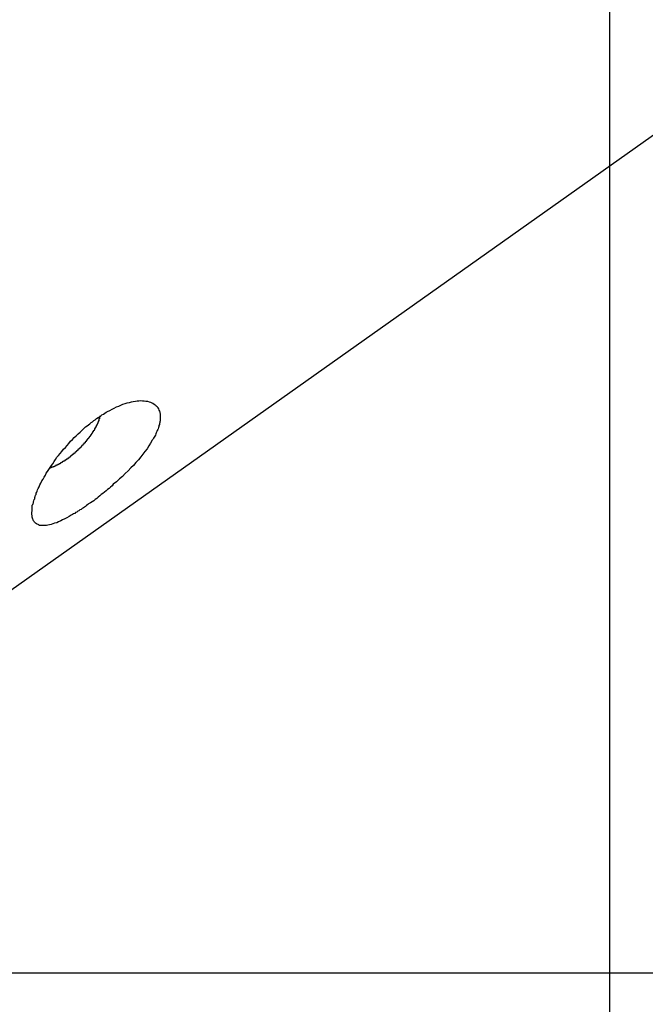
# Model space of a CAD drawing. Extents: x -33.7 to 33.7, y -35.3 to 35.3.
# Drawn here: x -1.1 to -0.7, y 2.3 to 3 of the extents above; entities that cross this region are included whole.
import ezdxf

# ---------------------------------------------------------------- set-up
doc = ezdxf.new("R2010")
doc.units = 0
doc.layers.get('0').update_dxf_attribs({"linetype": 'CONTINUOUS'})

msp = doc.modelspace()

# ---------------------------------------------------------------- linework, layer by layer
at = {"color": 0}
for points in [[(-0.7078, -22.3864), (-0.7078, 35.0592)], [(-0.7078, -22.3864), (-0.7078, 35.0592)], [(-0.7078, -22.3864), (-0.7078, 35.0592)], [(-0.7078, -22.3864), (-0.7078, 35.0592)], [(-0.7078, -22.3864), (-0.7078, 35.0592)], [(-0.7078, -22.3864), (-0.7078, 35.0592)], [(-0.7078, -22.3864), (-0.7078, 35.0592)], [(-0.7078, -22.3864), (-0.7078, 35.0592)], [(-0.7078, -22.3864), (-0.7078, 35.0592)], [(-0.7078, -22.3864), (-0.7078, 35.0592)], [(-0.7078, -22.3864), (-0.7078, 35.0592)], [(-0.7078, -22.3864), (-0.7078, 35.0592)], [(-0.7078, -22.3864), (-0.7078, 35.0592)], [(-0.7078, -22.3864), (-0.7078, 35.0592)], [(-0.7078, -22.3864), (-0.7078, 35.0592)], [(-0.7078, -22.3864), (-0.7078, 35.0592)], [(-0.7078, -22.3864), (-0.7078, 35.0592)], [(-0.7078, -22.3864), (-0.7078, 35.0592)], [(-0.7078, -22.3864), (-0.7078, 35.0592)], [(-0.7078, -22.3864), (-0.7078, 35.0592)], [(-0.7078, -22.3864), (-0.7078, 35.0592)], [(-1.2915, 2.4923), (0.142, 3.5079)], [(-1.2915, 2.4923), (0.142, 3.5079)], [(-1.2915, 2.4923), (0.142, 3.5079)], [(-1.2915, 2.4923), (0.142, 3.5079)], [(-1.2915, 2.4923), (0.142, 3.5079)], [(-1.2915, 2.4923), (0.142, 3.5079)], [(-1.2915, 2.4923), (0.142, 3.5079)], [(-1.2915, 2.4923), (0.142, 3.5079)], [(-1.2915, 2.4923), (0.142, 3.5079)], [(-1.2915, 2.4923), (0.142, 3.5079)], [(-1.2915, 2.4923), (0.142, 3.5079)], [(-1.2915, 2.4923), (0.142, 3.5079)], [(-1.2915, 2.4923), (0.142, 3.5079)], [(-1.2915, 2.4923), (0.142, 3.5079)], [(-1.2915, 2.4923), (0.142, 3.5079)], [(-1.2915, 2.4923), (0.142, 3.5079)], [(-1.2915, 2.4923), (0.142, 3.5079)], [(-1.2915, 2.4923), (0.142, 3.5079)], [(-1.2915, 2.4923), (0.142, 3.5079)], [(-1.2915, 2.4923), (0.142, 3.5079)], [(-1.2915, 2.4923), (0.142, 3.5079)], [(-1.0752, 2.6673), (-1.0752, 2.6673), (-1.0758, 2.6667), (-1.0767, 2.6661), (-1.0773, 2.6655), (-1.0782, 2.665), (-1.0788, 2.6644), (-1.0797, 2.6639), (-1.0805, 2.6633), (-1.0814, 2.663), (-1.082, 2.6624), (-1.0829, 2.662), (-1.0835, 2.6614), (-1.0844, 2.6611), (-1.085, 2.6605), (-1.0859, 2.6602), (-1.0866, 2.6597), (-1.0875, 2.6594), (-1.0875, 2.6594), (-1.089, 2.6584), (-1.0906, 2.6575), (-1.0921, 2.6566), (-1.0936, 2.6559), (-1.0949, 2.6552), (-1.0964, 2.6546), (-1.0977, 2.654), (-1.0992, 2.6537), (-1.1004, 2.6531), (-1.1016, 2.6528), (-1.1027, 2.6525), (-1.1039, 2.6523), (-1.1048, 2.652), (-1.106, 2.652), (-1.1069, 2.652), (-1.108, 2.6521), (-1.108, 2.6521), (-1.1086, 2.6521), (-1.1092, 2.6521), (-1.1098, 2.6521), (-1.1105, 2.6524), (-1.1109, 2.6526), (-1.1115, 2.6529), (-1.112, 2.6532), (-1.1126, 2.6536), (-1.1129, 2.6539), (-1.1133, 2.6544), (-1.1136, 2.6548), (-1.1141, 2.6554), (-1.1143, 2.6559), (-1.1146, 2.6565), (-1.1148, 2.6571), (-1.1151, 2.6579), (-1.1151, 2.6579), (-1.1151, 2.6582), (-1.1151, 2.6587), (-1.1151, 2.659), (-1.1152, 2.6596), (-1.1152, 2.6599), (-1.1152, 2.6605), (-1.1152, 2.661), (-1.1153, 2.6616), (-1.1151, 2.662), (-1.1151, 2.6626), (-1.1151, 2.6632), (-1.1151, 2.6638), (-1.1149, 2.6644), (-1.1149, 2.665), (-1.1149, 2.6656), (-1.1149, 2.6663), (-1.1149, 2.6663), (-1.1146, 2.6669), (-1.1144, 2.6675), (-1.1141, 2.6681), (-1.1141, 2.6689), (-1.1138, 2.6695), (-1.1135, 2.6703), (-1.1132, 2.6709), (-1.1132, 2.6718), (-1.1129, 2.6724), (-1.1126, 2.6733), (-1.1123, 2.6739), (-1.1121, 2.6748), (-1.1118, 2.6754), (-1.1115, 2.6763), (-1.1112, 2.6772), (-1.1109, 2.6781), (-1.1109, 2.6781), (-1.1101, 2.6793), (-1.1095, 2.6807), (-1.1088, 2.6819), (-1.1082, 2.6834), (-1.1073, 2.6846), (-1.1066, 2.6861), (-1.1057, 2.6874), (-1.1051, 2.6889), (-1.1042, 2.6901), (-1.1033, 2.6916), (-1.1024, 2.6929), (-1.1015, 2.6944), (-1.1004, 2.6956), (-1.0995, 2.6971), (-1.0985, 2.6986), (-1.0976, 2.7001), (-1.0976, 2.7001), (-1.0964, 2.7013), (-1.0952, 2.7028), (-1.094, 2.7043), (-1.0929, 2.7058), (-1.0916, 2.707), (-1.0904, 2.7085), (-1.0892, 2.7099), (-1.088, 2.7114), (-1.0865, 2.7126), (-1.0853, 2.714), (-1.0839, 2.7152), (-1.0827, 2.7167), (-1.0812, 2.7179), (-1.08, 2.7191), (-1.0786, 2.7203), (-1.0774, 2.7216), (-1.0774, 2.7216), (-1.0762, 2.7222), (-1.0753, 2.7231), (-1.0744, 2.7237), (-1.0735, 2.7246), (-1.0724, 2.7252), (-1.0715, 2.726), (-1.0706, 2.7266), (-1.0697, 2.7275), (-1.0685, 2.7281), (-1.0676, 2.7287), (-1.0667, 2.7293), (-1.0658, 2.73), (-1.0647, 2.7306), (-1.0638, 2.7312), (-1.0629, 2.7318), (-1.062, 2.7325), (-1.062, 2.7325), (-1.0602, 2.7332), (-1.0587, 2.7341), (-1.0571, 2.7347), (-1.0556, 2.7356), (-1.054, 2.7362), (-1.0525, 2.7369), (-1.051, 2.7375), (-1.0495, 2.7381), (-1.048, 2.7384), (-1.0465, 2.7388), (-1.045, 2.7391), (-1.0437, 2.7395), (-1.0422, 2.7396), (-1.041, 2.7399), (-1.0398, 2.7399), (-1.0386, 2.7402), (-1.0386, 2.7402), (-1.0372, 2.74), (-1.036, 2.74), (-1.0348, 2.7397), (-1.0337, 2.7396), (-1.0325, 2.7392), (-1.0316, 2.7389), (-1.0307, 2.7385), (-1.0299, 2.7382), (-1.029, 2.7376), (-1.0283, 2.7371), (-1.0276, 2.7364), (-1.027, 2.7358), (-1.0264, 2.7349), (-1.026, 2.7342), (-1.0256, 2.7333), (-1.0253, 2.7326), (-1.0253, 2.7326), (-1.025, 2.732), (-1.025, 2.7315), (-1.0248, 2.7309), (-1.0248, 2.7306), (-1.0247, 2.73), (-1.0247, 2.7295), (-1.0247, 2.7289), (-1.0247, 2.7286), (-1.0247, 2.728), (-1.0247, 2.7274), (-1.0247, 2.7268), (-1.0248, 2.7263), (-1.0248, 2.7257), (-1.025, 2.7251), (-1.025, 2.7245), (-1.0253, 2.7241), (-1.0253, 2.7241), (-1.0253, 2.7232), (-1.0256, 2.7226), (-1.0257, 2.7217), (-1.026, 2.7211), (-1.0262, 2.7202), (-1.0265, 2.7196), (-1.0268, 2.7189), (-1.0272, 2.7183), (-1.0275, 2.7174), (-1.0278, 2.7166), (-1.0281, 2.7157), (-1.0286, 2.7151), (-1.0289, 2.7142), (-1.0295, 2.7136), (-1.0299, 2.7127), (-1.0305, 2.7121), (-1.0305, 2.7121), (-1.0315, 2.71), (-1.0327, 2.7082), (-1.034, 2.7061), (-1.0355, 2.7043), (-1.0369, 2.7022), (-1.0385, 2.7004), (-1.0401, 2.6983), (-1.0419, 2.6965), (-1.0436, 2.6944), (-1.0454, 2.6926), (-1.0473, 2.6905), (-1.0494, 2.6887), (-1.0514, 2.6866), (-1.0535, 2.6848), (-1.0556, 2.6829), (-1.0578, 2.6811), (-1.0578, 2.6811), (-1.0587, 2.68), (-1.0599, 2.6791), (-1.0608, 2.6782), (-1.062, 2.6773), (-1.0629, 2.6764), (-1.0641, 2.6755), (-1.0652, 2.6746), (-1.0664, 2.6738), (-1.0673, 2.6729), (-1.0685, 2.672), (-1.0695, 2.6711), (-1.0707, 2.6704), (-1.0716, 2.6695), (-1.0728, 2.6688), (-1.074, 2.6679), (-1.0752, 2.6673)], [(-1.0673, 2.7293), (-1.0675, 2.7285), (-1.0675, 2.7285), (-1.0675, 2.7282), (-1.0675, 2.7282), (-1.0675, 2.7282), (-1.0675, 2.7282), (-1.0675, 2.7281), (-1.0675, 2.7281), (-1.0675, 2.7281), (-1.0675, 2.7281), (-1.0675, 2.7278), (-1.0675, 2.7278), (-1.0675, 2.7278), (-1.0675, 2.7278), (-1.0675, 2.7278), (-1.0675, 2.7278), (-1.0675, 2.7278), (-1.0676, 2.7278), (-1.0676, 2.7278), (-1.0676, 2.7275), (-1.0676, 2.7275), (-1.0676, 2.7275), (-1.0676, 2.7275), (-1.0676, 2.7274), (-1.0676, 2.7274), (-1.0676, 2.7274), (-1.0676, 2.7274), (-1.0676, 2.7271), (-1.0676, 2.7271), (-1.0676, 2.7271), (-1.0676, 2.7271), (-1.0676, 2.7271), (-1.0676, 2.7271), (-1.0676, 2.7271), (-1.0679, 2.7271), (-1.0679, 2.7271), (-1.0679, 2.7268), (-1.0679, 2.7268), (-1.0679, 2.7268), (-1.0679, 2.7268), (-1.0679, 2.7266), (-1.0679, 2.7266), (-1.0679, 2.7266), (-1.0679, 2.7266), (-1.0679, 2.7263), (-1.0679, 2.7263), (-1.0679, 2.7263), (-1.0679, 2.7263), (-1.0679, 2.7263), (-1.0679, 2.7263), (-1.0679, 2.7263), (-1.0681, 2.7263), (-1.0681, 2.7263), (-1.0681, 2.726), (-1.0681, 2.726), (-1.0681, 2.726), (-1.0681, 2.726), (-1.0681, 2.7259), (-1.0681, 2.7259), (-1.0681, 2.7259), (-1.0681, 2.7259), (-1.0681, 2.7256), (-1.0681, 2.7256), (-1.0681, 2.7256), (-1.0681, 2.7256), (-1.0681, 2.7256), (-1.0681, 2.7256), (-1.0681, 2.7256), (-1.0684, 2.7256), (-1.0684, 2.7256), (-1.0684, 2.7253), (-1.0684, 2.7253), (-1.0684, 2.7253), (-1.0684, 2.7253), (-1.0684, 2.7251), (-1.0684, 2.7251), (-1.0684, 2.7251), (-1.0684, 2.7251), (-1.0684, 2.7248), (-1.0684, 2.7248), (-1.0684, 2.7248), (-1.0684, 2.7248), (-1.0684, 2.7248), (-1.0684, 2.7248), (-1.0684, 2.7248), (-1.0687, 2.7248), (-1.0687, 2.7248), (-1.0687, 2.7245), (-1.0687, 2.7245), (-1.0687, 2.7245), (-1.0687, 2.7245), (-1.0687, 2.7244), (-1.0687, 2.7244), (-1.0687, 2.7244), (-1.0687, 2.7244), (-1.0687, 2.7241), (-1.0687, 2.7241), (-1.0687, 2.7241), (-1.0687, 2.7241), (-1.0687, 2.7241), (-1.0687, 2.7241), (-1.0687, 2.7241), (-1.069, 2.7241), (-1.069, 2.7241), (-1.069, 2.7238), (-1.069, 2.7238), (-1.069, 2.7238), (-1.069, 2.7238), (-1.069, 2.7236), (-1.069, 2.7236), (-1.069, 2.7236), (-1.0691, 2.7236), (-1.0691, 2.7233), (-1.0691, 2.7233), (-1.0691, 2.7233), (-1.0691, 2.7233), (-1.0691, 2.7233), (-1.0691, 2.7233), (-1.0691, 2.7233), (-1.0694, 2.7233), (-1.0694, 2.7233), (-1.0694, 2.723), (-1.0694, 2.723), (-1.0694, 2.723), (-1.0694, 2.723), (-1.0694, 2.7228), (-1.0694, 2.7228), (-1.0694, 2.7228), (-1.0695, 2.7228), (-1.0695, 2.7225), (-1.0695, 2.7225), (-1.0695, 2.7225), (-1.0695, 2.7225), (-1.0695, 2.7225), (-1.0695, 2.7225), (-1.0695, 2.7225), (-1.0698, 2.7225), (-1.0698, 2.7225), (-1.0698, 2.7222), (-1.0698, 2.7222), (-1.0698, 2.7222), (-1.0698, 2.7222), (-1.0698, 2.7221), (-1.0698, 2.7221), (-1.0698, 2.7221), (-1.0698, 2.7221), (-1.0698, 2.7218), (-1.0698, 2.7218), (-1.0698, 2.7218), (-1.0698, 2.7218), (-1.0698, 2.7218), (-1.0698, 2.7218), (-1.0698, 2.7218), (-1.0701, 2.7218), (-1.0701, 2.7218), (-1.0701, 2.7215), (-1.0701, 2.7215), (-1.0701, 2.7215), (-1.0701, 2.7215), (-1.0701, 2.7213), (-1.0701, 2.7213), (-1.0701, 2.7213), (-1.0702, 2.7213), (-1.0702, 2.721), (-1.0702, 2.721), (-1.0702, 2.721), (-1.0702, 2.721), (-1.0702, 2.721), (-1.0702, 2.721), (-1.0702, 2.721), (-1.0705, 2.721), (-1.0705, 2.721), (-1.0705, 2.7207), (-1.0705, 2.7207), (-1.0705, 2.7207), (-1.0705, 2.7207), (-1.0705, 2.7206), (-1.0705, 2.7206), (-1.0705, 2.7206), (-1.0707, 2.7206), (-1.0707, 2.7203), (-1.0707, 2.7203), (-1.0707, 2.7203), (-1.0707, 2.7203), (-1.0707, 2.7203), (-1.0707, 2.7203), (-1.0707, 2.7203), (-1.071, 2.7203), (-1.071, 2.7203), (-1.071, 2.72), (-1.071, 2.72), (-1.071, 2.72), (-1.071, 2.72), (-1.071, 2.7198), (-1.071, 2.7198), (-1.071, 2.7198), (-1.0711, 2.7198), (-1.0711, 2.7195), (-1.0711, 2.7195), (-1.0711, 2.7195), (-1.0711, 2.7195), (-1.0711, 2.7195), (-1.0711, 2.7195), (-1.0711, 2.7195), (-1.0714, 2.7195), (-1.0714, 2.7195), (-1.0714, 2.7192), (-1.0714, 2.7192), (-1.0714, 2.7192), (-1.0714, 2.7192), (-1.0714, 2.719), (-1.0714, 2.719), (-1.0714, 2.719), (-1.0716, 2.719), (-1.0716, 2.7187), (-1.0716, 2.7187), (-1.0716, 2.7187), (-1.0716, 2.7187), (-1.0716, 2.7187), (-1.0716, 2.7187), (-1.0716, 2.7187), (-1.0719, 2.7187), (-1.0719, 2.7187), (-1.0719, 2.7184), (-1.0719, 2.7184), (-1.0719, 2.7184), (-1.0719, 2.7184), (-1.0719, 2.7183), (-1.0719, 2.7183), (-1.0719, 2.7183), (-1.0721, 2.7183), (-1.0721, 2.718), (-1.0721, 2.718), (-1.0721, 2.718), (-1.0721, 2.718), (-1.0721, 2.718), (-1.0721, 2.718), (-1.0721, 2.718), (-1.0724, 2.718), (-1.0724, 2.718), (-1.0724, 2.7177), (-1.0724, 2.7177), (-1.0724, 2.7177), (-1.0724, 2.7177), (-1.0724, 2.7174), (-1.0724, 2.7174), (-1.0724, 2.7174), (-1.0727, 2.7174), (-1.0727, 2.7171), (-1.0727, 2.7171), (-1.0727, 2.7171), (-1.0727, 2.7171), (-1.0727, 2.7171), (-1.0727, 2.7171), (-1.0727, 2.7171), (-1.073, 2.7171), (-1.073, 2.7171), (-1.073, 2.7168), (-1.073, 2.7168), (-1.073, 2.7168), (-1.073, 2.7168), (-1.073, 2.7166), (-1.073, 2.7166), (-1.073, 2.7166), (-1.0732, 2.7166), (-1.0732, 2.7163), (-1.0732, 2.7163), (-1.0732, 2.7163), (-1.0732, 2.7163), (-1.0732, 2.7163), (-1.0732, 2.7163), (-1.0732, 2.7163), (-1.0735, 2.7163), (-1.0735, 2.7163), (-1.0735, 2.716), (-1.0735, 2.716), (-1.0735, 2.716), (-1.0735, 2.716), (-1.0735, 2.7157), (-1.0735, 2.7157), (-1.0735, 2.7157), (-1.0738, 2.7157), (-1.0738, 2.7154), (-1.0738, 2.7154), (-1.0738, 2.7154), (-1.0738, 2.7154), (-1.0738, 2.7154), (-1.0738, 2.7154), (-1.0738, 2.7154), (-1.0741, 2.7154), (-1.0741, 2.7154), (-1.0741, 2.7151), (-1.0741, 2.7151), (-1.0741, 2.7151), (-1.0741, 2.7151), (-1.0741, 2.7149), (-1.0741, 2.7149), (-1.0741, 2.7149), (-1.0744, 2.7149), (-1.0744, 2.7146), (-1.0744, 2.7146), (-1.0744, 2.7146), (-1.0745, 2.7146), (-1.0745, 2.7146), (-1.0745, 2.7146), (-1.0745, 2.7146), (-1.0748, 2.7146), (-1.0748, 2.7146), (-1.0748, 2.7143), (-1.0748, 2.7143), (-1.0748, 2.7143), (-1.0748, 2.7143), (-1.0748, 2.714), (-1.0748, 2.714), (-1.0748, 2.714), (-1.0751, 2.714), (-1.0751, 2.7137), (-1.0751, 2.7137), (-1.0751, 2.7137), (-1.0752, 2.7137), (-1.0752, 2.7137), (-1.0752, 2.7137), (-1.0752, 2.7137), (-1.0755, 2.7137), (-1.0755, 2.7137), (-1.0755, 2.7134), (-1.0755, 2.7134), (-1.0755, 2.7134), (-1.0755, 2.7134), (-1.0755, 2.7131), (-1.0755, 2.7131), (-1.0755, 2.7131), (-1.0758, 2.7131), (-1.0758, 2.7128), (-1.0758, 2.7128), (-1.0758, 2.7128), (-1.0759, 2.7128), (-1.0759, 2.7128), (-1.0759, 2.7128), (-1.0759, 2.7128), (-1.0762, 2.7128), (-1.0762, 2.7128), (-1.0762, 2.7125), (-1.0762, 2.7125), (-1.0762, 2.7125), (-1.0762, 2.7125), (-1.0762, 2.7122), (-1.0762, 2.7122), (-1.0762, 2.7122), (-1.0765, 2.7122), (-1.0765, 2.7119), (-1.0765, 2.7119), (-1.0765, 2.7119), (-1.0766, 2.7119), (-1.0766, 2.7119), (-1.0766, 2.7119), (-1.0766, 2.7119), (-1.0769, 2.7119), (-1.0769, 2.7119), (-1.0769, 2.7116), (-1.0769, 2.7116), (-1.0769, 2.7116), (-1.0769, 2.7116), (-1.0769, 2.7113), (-1.0769, 2.7113), (-1.0769, 2.7113), (-1.0772, 2.7113), (-1.0772, 2.711), (-1.0772, 2.711), (-1.0772, 2.711), (-1.0774, 2.711), (-1.0774, 2.711), (-1.0774, 2.711), (-1.0774, 2.711), (-1.0777, 2.711), (-1.0777, 2.711), (-1.0777, 2.7107), (-1.0777, 2.7107), (-1.0777, 2.7107), (-1.0777, 2.7107), (-1.0777, 2.7104), (-1.0777, 2.7104), (-1.0777, 2.7104), (-1.078, 2.7104), (-1.078, 2.7101), (-1.078, 2.7101), (-1.078, 2.7101), (-1.0782, 2.7101), (-1.0782, 2.7101), (-1.0782, 2.7101), (-1.0782, 2.7101), (-1.0785, 2.7101), (-1.0785, 2.7101), (-1.0785, 2.7098), (-1.0785, 2.7098), (-1.0785, 2.7098), (-1.0785, 2.7098), (-1.0785, 2.7095), (-1.0785, 2.7095), (-1.0785, 2.7095), (-1.0788, 2.7095), (-1.0788, 2.7092), (-1.0788, 2.7092), (-1.0788, 2.7092), (-1.079, 2.7092), (-1.079, 2.7092), (-1.079, 2.7092), (-1.079, 2.7092), (-1.0793, 2.7092), (-1.0793, 2.7092), (-1.0793, 2.7089), (-1.0793, 2.7089), (-1.0793, 2.7089), (-1.0793, 2.7089), (-1.0793, 2.7086), (-1.0793, 2.7086), (-1.0793, 2.7086), (-1.0796, 2.7086), (-1.0796, 2.7083), (-1.0796, 2.7083), (-1.0796, 2.7083), (-1.0799, 2.7083), (-1.0799, 2.7082), (-1.0799, 2.7082), (-1.0799, 2.7082), (-1.0802, 2.7082), (-1.0802, 2.7082), (-1.0802, 2.7079), (-1.0802, 2.7079), (-1.0802, 2.7079), (-1.0802, 2.7079), (-1.0802, 2.7076), (-1.0802, 2.7076), (-1.0802, 2.7076), (-1.0805, 2.7076), (-1.0805, 2.7073), (-1.0805, 2.7073), (-1.0805, 2.7073), (-1.0807, 2.7073), (-1.0807, 2.7073), (-1.0807, 2.7073), (-1.0807, 2.7073), (-1.081, 2.7073), (-1.081, 2.7073), (-1.081, 2.707), (-1.081, 2.707), (-1.081, 2.707), (-1.081, 2.707), (-1.081, 2.7067), (-1.081, 2.7067), (-1.081, 2.7067), (-1.0813, 2.7067), (-1.0813, 2.7064), (-1.0813, 2.7064), (-1.0813, 2.7064), (-1.0816, 2.7064), (-1.0816, 2.7064), (-1.0816, 2.7064), (-1.0816, 2.7064), (-1.0819, 2.7064), (-1.0819, 2.7064), (-1.0819, 2.7061), (-1.0819, 2.7061), (-1.0819, 2.7061), (-1.082, 2.7061), (-1.082, 2.7058), (-1.082, 2.7058), (-1.082, 2.7058), (-1.0823, 2.7058), (-1.0823, 2.7055), (-1.0823, 2.7055), (-1.0823, 2.7055), (-1.0826, 2.7055), (-1.0826, 2.7055), (-1.0826, 2.7055), (-1.0826, 2.7055), (-1.0829, 2.7055), (-1.0829, 2.7055), (-1.0829, 2.7052), (-1.0829, 2.7052), (-1.0829, 2.7052), (-1.0829, 2.7052), (-1.0829, 2.7049), (-1.0829, 2.7049), (-1.0829, 2.7049), (-1.0832, 2.7049), (-1.0832, 2.7046), (-1.0832, 2.7046), (-1.0832, 2.7046), (-1.0835, 2.7046), (-1.0835, 2.7046), (-1.0835, 2.7046), (-1.0835, 2.7046), (-1.0838, 2.7046), (-1.0838, 2.7046), (-1.0838, 2.7043), (-1.0838, 2.7043), (-1.0838, 2.7043), (-1.0839, 2.7043), (-1.0839, 2.704), (-1.0839, 2.704), (-1.0839, 2.704), (-1.0842, 2.704), (-1.0842, 2.7037), (-1.0842, 2.7037), (-1.0842, 2.7037), (-1.0845, 2.7037), (-1.0845, 2.7037), (-1.0845, 2.7037), (-1.0845, 2.7037), (-1.0848, 2.7037), (-1.0848, 2.7037), (-1.0848, 2.7034), (-1.0848, 2.7034), (-1.0848, 2.7034), (-1.0849, 2.7034), (-1.0849, 2.7031), (-1.0849, 2.7031), (-1.0849, 2.7031), (-1.0852, 2.7031), (-1.0852, 2.7028), (-1.0852, 2.7028), (-1.0852, 2.7028), (-1.0855, 2.7028), (-1.0855, 2.7028), (-1.0855, 2.7028), (-1.0855, 2.7028), (-1.0858, 2.7028), (-1.0858, 2.7028), (-1.0858, 2.7025), (-1.0858, 2.7025), (-1.0858, 2.7025), (-1.0859, 2.7025), (-1.0859, 2.7023), (-1.0859, 2.7023), (-1.0859, 2.7023), (-1.0862, 2.7023), (-1.0862, 2.702), (-1.0862, 2.702), (-1.0862, 2.702), (-1.0865, 2.702), (-1.0865, 2.702), (-1.0865, 2.702), (-1.0865, 2.702), (-1.0868, 2.702), (-1.0868, 2.702), (-1.0868, 2.7017), (-1.0868, 2.7017), (-1.0868, 2.7017), (-1.0869, 2.7017), (-1.0869, 2.7015), (-1.0869, 2.7015), (-1.0869, 2.7015), (-1.0872, 2.7015), (-1.0872, 2.7012), (-1.0872, 2.7012), (-1.0872, 2.7012), (-1.0875, 2.7012), (-1.0875, 2.7012), (-1.0875, 2.7012), (-1.0875, 2.7012), (-1.0878, 2.7012), (-1.0878, 2.7012), (-1.0878, 2.7009), (-1.0878, 2.7009), (-1.0878, 2.7009), (-1.0879, 2.7009), (-1.0879, 2.7006), (-1.0879, 2.7006), (-1.0879, 2.7006), (-1.0882, 2.7006), (-1.0882, 2.7003), (-1.0882, 2.7003), (-1.0882, 2.7003), (-1.0885, 2.7003), (-1.0885, 2.7003), (-1.0885, 2.7003), (-1.0885, 2.7003), (-1.0888, 2.7003), (-1.0888, 2.7003), (-1.0888, 2.7), (-1.0888, 2.7), (-1.0888, 2.7), (-1.0889, 2.7), (-1.0889, 2.6999), (-1.0889, 2.6999), (-1.0889, 2.6999), (-1.0892, 2.6999), (-1.0892, 2.6996), (-1.0892, 2.6996), (-1.0892, 2.6996), (-1.0895, 2.6996), (-1.0895, 2.6996), (-1.0895, 2.6996), (-1.0895, 2.6996), (-1.0898, 2.6996), (-1.0898, 2.6996), (-1.0898, 2.6993), (-1.0898, 2.6993), (-1.0898, 2.6993), (-1.0899, 2.6993), (-1.0899, 2.6991), (-1.0899, 2.6991), (-1.0899, 2.6991), (-1.0902, 2.6991), (-1.0902, 2.6988), (-1.0902, 2.6988), (-1.0902, 2.6988), (-1.0905, 2.6988), (-1.0905, 2.6988), (-1.0905, 2.6988), (-1.0905, 2.6988), (-1.0908, 2.6988), (-1.0908, 2.6988), (-1.0908, 2.6985), (-1.0908, 2.6985), (-1.0908, 2.6985), (-1.091, 2.6985), (-1.091, 2.6984), (-1.091, 2.6984), (-1.091, 2.6984), (-1.0913, 2.6984), (-1.0913, 2.6981), (-1.0913, 2.6981), (-1.0913, 2.6981), (-1.0916, 2.6981), (-1.0916, 2.6981), (-1.0916, 2.6981), (-1.0916, 2.6981), (-1.0919, 2.6981), (-1.0919, 2.6981), (-1.0919, 2.6978), (-1.0919, 2.6978), (-1.0919, 2.6978), (-1.092, 2.6978), (-1.092, 2.6977), (-1.092, 2.6977), (-1.092, 2.6977), (-1.0923, 2.6977), (-1.0923, 2.6974), (-1.0923, 2.6974), (-1.0923, 2.6974), (-1.0926, 2.6974), (-1.0926, 2.6974), (-1.0926, 2.6974), (-1.0926, 2.6974), (-1.0929, 2.6974), (-1.0929, 2.6974), (-1.0929, 2.6971), (-1.0929, 2.6971), (-1.0929, 2.6971), (-1.093, 2.6971), (-1.093, 2.6971), (-1.093, 2.6971), (-1.093, 2.6971), (-1.0933, 2.6971), (-1.0933, 2.6968), (-1.0933, 2.6968), (-1.0933, 2.6968), (-1.0936, 2.6968), (-1.0936, 2.6968), (-1.0936, 2.6968), (-1.0936, 2.6968), (-1.0939, 2.6968), (-1.0939, 2.6968), (-1.0939, 2.6965), (-1.0939, 2.6965), (-1.0939, 2.6965), (-1.094, 2.6965), (-1.094, 2.6965), (-1.094, 2.6965), (-1.094, 2.6965), (-1.0943, 2.6965), (-1.0943, 2.6962), (-1.0943, 2.6962), (-1.0943, 2.6962), (-1.0946, 2.6962), (-1.0946, 2.6962), (-1.0946, 2.6962), (-1.0946, 2.6962), (-1.0949, 2.6962), (-1.0949, 2.6962), (-1.0949, 2.6959), (-1.0949, 2.6959), (-1.0949, 2.6959), (-1.095, 2.6959), (-1.095, 2.6959), (-1.095, 2.6959), (-1.095, 2.6959), (-1.0953, 2.6959), (-1.0953, 2.6956), (-1.0953, 2.6956), (-1.0953, 2.6956), (-1.0956, 2.6956), (-1.0956, 2.6956), (-1.0956, 2.6956), (-1.0956, 2.6956), (-1.0959, 2.6956), (-1.0959, 2.6956), (-1.0959, 2.6953), (-1.0959, 2.6953), (-1.0959, 2.6953), (-1.096, 2.6953), (-1.096, 2.6953), (-1.096, 2.6953), (-1.096, 2.6953), (-1.0963, 2.6953), (-1.0963, 2.6951), (-1.0963, 2.6951), (-1.0963, 2.6951), (-1.0966, 2.6951), (-1.0966, 2.6951), (-1.0966, 2.6951), (-1.0966, 2.6951), (-1.0969, 2.6951), (-1.0969, 2.6951), (-1.0969, 2.6948), (-1.0969, 2.6948), (-1.0969, 2.6948), (-1.0969, 2.6948), (-1.0969, 2.6948), (-1.0969, 2.6948), (-1.0969, 2.6948), (-1.0972, 2.6948), (-1.0972, 2.6946), (-1.0972, 2.6946), (-1.0972, 2.6946), (-1.0975, 2.6946), (-1.0975, 2.6946), (-1.0975, 2.6946), (-1.0975, 2.6946), (-1.0978, 2.6946), (-1.0978, 2.6946), (-1.0978, 2.6943), (-1.0978, 2.6943), (-1.0978, 2.6943), (-1.0978, 2.6943), (-1.0978, 2.6943), (-1.0978, 2.6943), (-1.0978, 2.6943), (-1.0981, 2.6943), (-1.0981, 2.6942), (-1.0981, 2.6942), (-1.0981, 2.6942), (-1.0983, 2.6942), (-1.0983, 2.6942), (-1.0983, 2.6942), (-1.0983, 2.6942), (-1.0986, 2.6942), (-1.0986, 2.6942), (-1.0986, 2.6939), (-1.0986, 2.6939), (-1.0986, 2.6939), (-1.0987, 2.6939), (-1.0987, 2.6939), (-1.0987, 2.6939), (-1.0987, 2.6939), (-1.099, 2.6939), (-1.099, 2.6937), (-1.099, 2.6937), (-1.099, 2.6937), (-1.0993, 2.6937), (-1.0993, 2.6937), (-1.0993, 2.6937), (-1.0993, 2.6937), (-1.0996, 2.6937), (-1.0996, 2.6937), (-1.0996, 2.6934), (-1.0996, 2.6934), (-1.0996, 2.6934), (-1.0999, 2.6934), (-1.0999, 2.6934), (-1.0999, 2.6934), (-1.0999, 2.6934), (-1.1002, 2.6934), (-1.1002, 2.6932), (-1.1002, 2.6932), (-1.1002, 2.6932), (-1.1005, 2.6932), (-1.1005, 2.6932), (-1.1008, 2.6932), (-1.1008, 2.6932), (-1.1011, 2.6932), (-1.1011, 2.6932), (-1.1011, 2.6929), (-1.1011, 2.6929), (-1.1011, 2.6929), (-1.1014, 2.6929), (-1.1014, 2.6928), (-1.1017, 2.6928), (-1.1017, 2.6928), (-1.102, 2.6928), (-1.102, 2.6925), (-1.102, 2.6925), (-1.102, 2.6925), (-1.1023, 2.6925), (-1.1023, 2.6925), (-1.1026, 2.6925), (-1.1026, 2.6925), (-1.1029, 2.6925)], [(24.015, 2.3364), (-33.4306, 2.3364)], [(24.015, 2.3364), (-33.4306, 2.3364)], [(24.015, 2.3364), (-33.4306, 2.3364)], [(24.015, 2.3364), (-33.4306, 2.3364)], [(24.015, 2.3364), (-33.4306, 2.3364)], [(24.015, 2.3364), (-33.4306, 2.3364)], [(24.015, 2.3364), (-33.4306, 2.3364)], [(24.015, 2.3364), (-33.4306, 2.3364)], [(24.015, 2.3364), (-33.4306, 2.3364)], [(24.015, 2.3364), (-33.4306, 2.3364)], [(24.015, 2.3364), (-33.4306, 2.3364)], [(24.015, 2.3364), (-33.4306, 2.3364)], [(24.015, 2.3364), (-33.4306, 2.3364)], [(24.015, 2.3364), (-33.4306, 2.3364)], [(24.015, 2.3364), (-33.4306, 2.3364)], [(24.015, 2.3364), (-33.4306, 2.3364)], [(24.015, 2.3364), (-33.4306, 2.3364)], [(24.015, 2.3364), (-33.4306, 2.3364)], [(24.015, 2.3364), (-33.4306, 2.3364)], [(24.015, 2.3364), (-33.4306, 2.3364)], [(24.015, 2.3364), (-33.4306, 2.3364)]]:
    msp.add_lwpolyline(points, dxfattribs=at)

doc.saveas('drawing.dxf')
